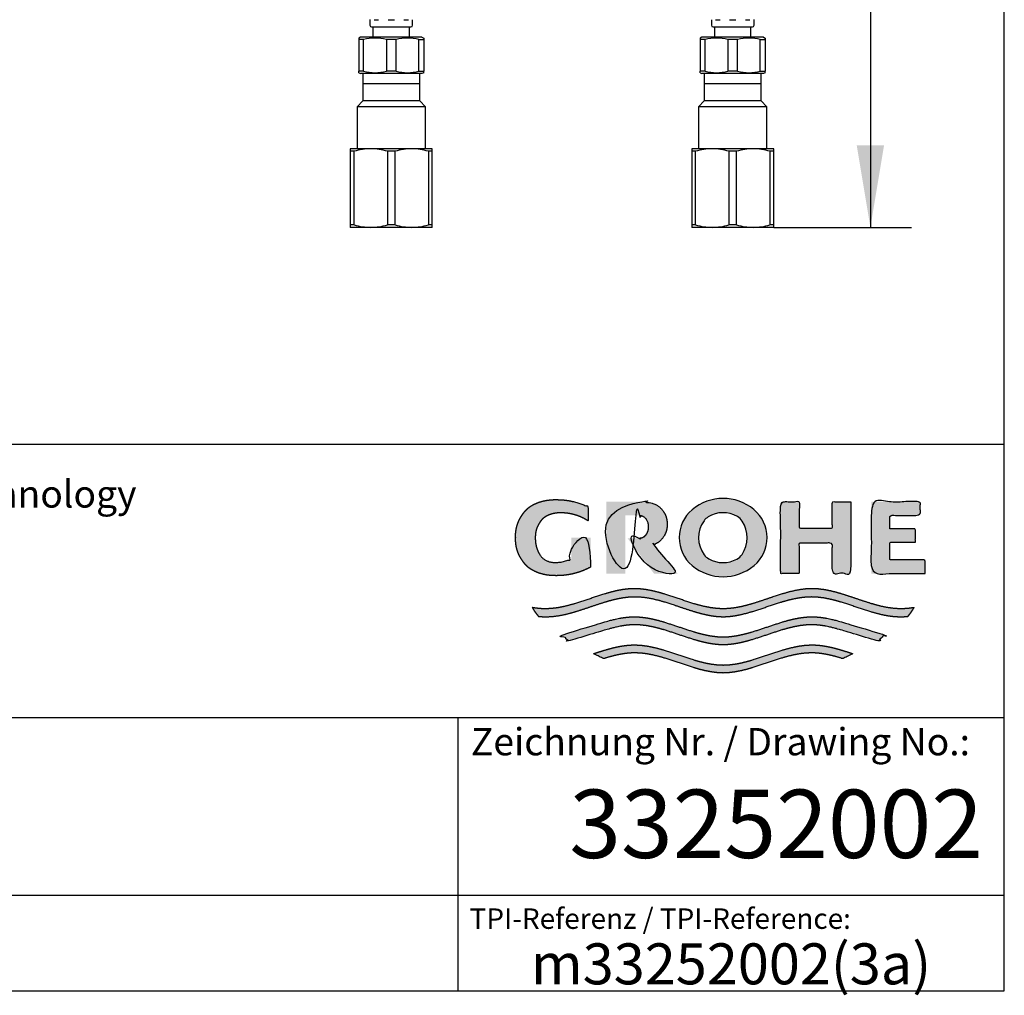
# Model space of a CAD drawing. Units: millimetres. Extents: x 7 to 203, y 5 to 291.
# Drawn here: x 131 to 203, y 5 to 76 of the extents above; entities that cross this region are included whole.
import ezdxf
from ezdxf.enums import TextEntityAlignment as Align

# ---------------------------------------------------------------- set-up
doc = ezdxf.new("R2010")
doc.units = ezdxf.units.MM
for name, color, linetype in [('30', 7, 'Continuous'), ('Default', 7, 'Continuous'), ('DV2_Default', 7, 'Continuous'), ('DV3_Default', 7, 'Continuous'), ('Layer4', 7, 'Continuous'), ('Standard', 7, 'Continuous')]:
    doc.layers.add(name, color=color, linetype=linetype)
doc.styles.add('SEACAD_arial_ttf', font='arial.ttf')
doc.styles.add('SEACAD_seiso_ttf', font='seiso.ttf')
doc.dimstyles.new('JIS', dxfattribs={"dimtxt": 6, "dimasz": 6, "dimexe": 3, "dimexo": 0, "dimgap": 3, "dimtad": 1, "dimdsep": 46, "dimtxsty": 'SEACAD_arial_ttf', "dimblk1": '_SE_FILLED', "dimblk2": '_SE_FILLED', "dimsah": 1, "dimcen": 3, "dimclrd": 136, "dimclre": 136, "dimclrt": 136, "dimadec": 0, "dimazin": 0, "dimtfac": 1, "dimtmove": 1, "dimatfit": 3, "dimfxl": 1, "dimtolj": 1, "dimarcsym": 0})

# ---------------------------------------------------------------- blocks, each defined once
blk = doc.blocks.new('SE1')
at = {"layer": 'DV2_Default', "color": 7, "linetype": 'Continuous'}
for p, q in [((181.039, 72.123), (181.039, 70.123)), ((185.204, 72.123), (181.039, 72.123)), ((185.204, 70.123), (185.204, 72.123)), ((185.204, 71.373), (181.039, 71.373)), ((181.039, 70.123), (180.622, 69.705)), ((185.204, 70.123), (181.039, 70.123)), ((185.622, 69.705), (185.204, 70.123)), ((185.622, 69.705), (180.622, 69.705)), ((180.622, 69.705), (180.622, 66.623)), ((185.622, 66.623), (185.622, 69.705)), ((180.122, 66.623), (180.122, 66.442)), ((181.622, 66.623), (180.122, 66.623)), ((180.122, 66.442), (180.122, 61.053)), ((180.405, 66.442), (180.122, 66.442)), ((180.405, 61.053), (180.405, 66.442)), ((184.622, 66.623), (181.622, 66.623)), ((182.838, 66.442), (182.838, 61.053)), ((183.405, 66.442), (182.838, 66.442)), ((183.405, 61.053), (183.405, 66.442)), ((186.122, 66.623), (184.622, 66.623)), ((185.838, 66.442), (185.838, 61.053)), ((186.122, 66.442), (185.838, 66.442)), ((186.122, 66.442), (186.122, 66.623)), ((186.122, 61.053), (186.122, 66.442)), ((180.122, 61.053), (180.122, 60.873)), ((180.405, 61.053), (180.122, 61.053)), ((181.622, 60.873), (180.122, 60.873)), ((184.622, 60.873), (181.622, 60.873)), ((183.405, 61.053), (182.838, 61.053)), ((186.122, 60.873), (184.622, 60.873)), ((186.122, 61.053), (185.838, 61.053)), ((186.122, 60.873), (186.122, 61.053))]:
    blk.add_line(p, q, dxfattribs=at)
for centre, radius, start, end in [((181.657, 62.196), 4.426, 90.45322, 106.42126), ((181.586, 62.196), 4.427, 73.57969, 89.54583), ((184.657, 62.196), 4.426, 90.45322, 106.42126), ((184.586, 62.196), 4.427, 73.57969, 89.54583), ((181.657, 65.3), 4.427, 253.57969, 269.54583), ((181.587, 65.299), 4.426, 270.45322, 286.42126), ((184.657, 65.3), 4.427, 253.57969, 269.54583), ((184.587, 65.299), 4.426, 270.45322, 286.42126)]:
    blk.add_arc(centre, radius, start, end, dxfattribs=at)
blk = doc.blocks.new('SE2')
at = {"layer": 'DV3_Default', "color": 7, "linetype": 'Continuous'}
for p, q in [((156.039, 72.123), (156.039, 70.123)), ((160.204, 72.123), (156.039, 72.123)), ((160.204, 70.123), (160.204, 72.123)), ((160.204, 71.373), (156.039, 71.373)), ((156.039, 70.123), (155.622, 69.705)), ((160.204, 70.123), (156.039, 70.123)), ((160.622, 69.705), (160.204, 70.123)), ((160.622, 69.705), (155.622, 69.705)), ((155.622, 69.705), (155.622, 66.623)), ((160.622, 66.623), (160.622, 69.705)), ((155.122, 66.623), (155.122, 66.442)), ((156.622, 66.623), (155.122, 66.623)), ((155.122, 66.442), (155.122, 61.053)), ((155.405, 66.442), (155.122, 66.442)), ((155.405, 61.053), (155.405, 66.442)), ((159.622, 66.623), (156.622, 66.623)), ((157.838, 66.442), (157.838, 61.053)), ((158.405, 66.442), (157.838, 66.442)), ((158.405, 61.053), (158.405, 66.442)), ((161.122, 66.623), (159.622, 66.623)), ((160.838, 66.442), (160.838, 61.053)), ((161.122, 66.442), (160.838, 66.442)), ((161.122, 66.442), (161.122, 66.623)), ((161.122, 61.053), (161.122, 66.442)), ((155.122, 61.053), (155.122, 60.873)), ((155.405, 61.053), (155.122, 61.053)), ((156.622, 60.873), (155.122, 60.873)), ((159.622, 60.873), (156.622, 60.873)), ((158.405, 61.053), (157.838, 61.053)), ((161.122, 60.873), (159.622, 60.873)), ((161.122, 61.053), (160.838, 61.053)), ((161.122, 60.873), (161.122, 61.053))]:
    blk.add_line(p, q, dxfattribs=at)
for centre, radius, start, end in [((156.657, 62.196), 4.426, 90.45322, 106.42126), ((156.586, 62.196), 4.427, 73.57969, 89.54583), ((159.657, 62.196), 4.426, 90.45322, 106.42126), ((159.586, 62.196), 4.427, 73.57969, 89.54583), ((156.657, 65.3), 4.427, 253.57969, 269.54583), ((156.587, 65.299), 4.426, 270.45322, 286.42126), ((159.657, 65.3), 4.427, 253.57969, 269.54583), ((159.587, 65.299), 4.426, 270.45322, 286.42126)]:
    blk.add_arc(centre, radius, start, end, dxfattribs=at)
blk = doc.blocks.new('DMBLK15')
at = {"layer": 'Layer4', "linetype": 'Continuous', "lineweight": 30}
for points in [[(194.199, 153.623), (193.199, 159.623), (192.199, 153.623)], [(194.199, 66.873), (192.199, 66.873), (193.199, 60.873)]]:
    blk.add_hatch(color=136, dxfattribs=at).paths.add_polyline_path(points)
at = {"layer": 'Layer4', "color": 136, "linetype": 'Continuous', "lineweight": 30}
for p, q in [((176.372, 159.623), (196.199, 159.623)), ((193.199, 159.623), (193.199, 115.348)), ((193.199, 105.148), (193.199, 60.873)), ((186.122, 60.873), (196.199, 60.873))]:
    blk.add_line(p, q, dxfattribs=at)
at = {"layer": 'Layer4', "color": 136, "linetype": 'Continuous', "lineweight": 30, "style": 'SEACAD_arial_ttf'}
blk.add_text('395', height=6, dxfattribs=at).set_placement((186.156, 113.248), align=Align.TOP_LEFT)
blk = doc.blocks.new('_SE_FILLED')
at = {"color": 0}
blk.add_line((0, 0), (-1, 0), dxfattribs=at)
blk.add_solid([(0, 0), (-1, -0.1665), (-1, 0.1665), (0, 0)], dxfattribs=at)

msp = doc.modelspace()

# ---------------------------------------------------------------- hatches: boundary and pattern name
at = {"layer": 'Standard', "linetype": 'Continuous'}
for points in [[(172.7172, 36.0072), (172.7172, 38.1606), (171.3135, 38.1606), (171.3135, 36.617), (171.1917, 36.5611), (171.0667, 36.5113), (170.9388, 36.4676), (170.8087, 36.4305), (170.6767, 36.4), (170.5435, 36.3762), (170.4095, 36.3593), (170.2753, 36.3492), (170.1413, 36.3459), (170.0153, 36.3467), (169.8968, 36.3571), (169.7858, 36.3759), (169.6822, 36.4022), (169.5859, 36.4349), (169.4969, 36.4728), (169.3769, 36.5373), (169.2727, 36.6078), (169.1895, 36.6765), (169.1173, 36.7488), (169.0539, 36.8265), (168.9966, 36.9112), (168.943, 37.0045), (168.8907, 37.1081), (168.8365, 37.2274), (168.7844, 37.3635), (168.7525, 37.4657), (168.7241, 37.5785), (168.7002, 37.7031), (168.6818, 37.8408), (168.67, 37.9929), (168.6657, 38.1606), (168.6712, 38.3283), (168.6865, 38.4803), (168.7101, 38.6181), (168.7409, 38.7427), (168.7774, 38.8554), (168.8184, 38.9576), (168.8854, 39.0937), (168.9551, 39.213), (169.0225, 39.3166), (169.0914, 39.4099), (169.1651, 39.4946), (169.2467, 39.5723), (169.3395, 39.6447), (169.4467, 39.7133), (169.5337, 39.7608), (169.6298, 39.8062), (169.7351, 39.8483), (169.8496, 39.8863), (169.9734, 39.9189), (170.1067, 39.9452), (170.2495, 39.9641), (170.4019, 39.9745), (170.564, 39.9753), (170.7941, 39.9679), (171.0249, 39.9456), (171.255, 39.9083), (171.4829, 39.856), (171.7071, 39.789), (171.9263, 39.7076), (172.1391, 39.6124), (172.3443, 39.5043), (172.5406, 39.3842), (172.5406, 40.418), (172.3016, 40.5261), (172.0564, 40.6226), (171.806, 40.7071), (171.5511, 40.779), (171.2928, 40.8381), (171.0321, 40.8841), (170.7698, 40.9169), (170.5071, 40.9366), (170.2448, 40.9431), (169.986, 40.9418), (169.7427, 40.9259), (169.5148, 40.897), (169.302, 40.8567), (169.1042, 40.8066), (168.9214, 40.7485), (168.7534, 40.6838), (168.5999, 40.6143), (168.461, 40.5415), (168.3441, 40.4718), (168.2382, 40.4), (168.1418, 40.3253), (168.0532, 40.2469), (167.9711, 40.1642), (167.8939, 40.0763), (167.7838, 39.9332), (167.6763, 39.7744), (167.602, 39.655), (167.5285, 39.5251), (167.458, 39.3828), (167.3925, 39.2262), (167.3342, 39.0533), (167.2851, 38.8622), (167.2473, 38.6511), (167.223, 38.4179), (167.2141, 38.1608), (167.2141, 38.1606), (167.2141, 38.1603), (167.223, 37.9032), (167.2473, 37.67), (167.2851, 37.4589), (167.3342, 37.2678), (167.3925, 37.0949), (167.458, 36.9383), (167.5285, 36.796), (167.602, 36.6661), (167.6763, 36.5467), (167.7838, 36.3879), (167.8939, 36.2448), (167.9711, 36.157), (168.0532, 36.0742), (168.1418, 35.9959), (168.2382, 35.9212), (168.3441, 35.8493), (168.461, 35.7797), (168.5999, 35.7069), (168.7534, 35.6373), (168.9214, 35.5727), (169.1042, 35.5145), (169.302, 35.4644), (169.5148, 35.4241), (169.7427, 35.3952), (169.986, 35.3793), (170.2448, 35.378), (170.5291, 35.3858), (170.8139, 35.4094), (171.0982, 35.4489), (171.3804, 35.5042), (171.6594, 35.5752), (171.9338, 35.6615), (172.2023, 35.7627), (172.4638, 35.8782)], [(178.3239, 39.1424), (178.3183, 39.2945), (178.3029, 39.4325), (178.279, 39.5574), (178.248, 39.6705), (178.2111, 39.7728), (178.1697, 39.8655), (178.102, 39.989), (178.0316, 40.0972), (177.9636, 40.1912), (177.894, 40.2758), (177.8196, 40.3527), (177.7371, 40.4232), (177.6434, 40.4888), (177.5352, 40.5511), (177.4, 40.6151), (177.244, 40.6736), (177.1283, 40.708), (177.0032, 40.7377), (176.8687, 40.7615), (176.7244, 40.7786), (176.5705, 40.788), (176.4069, 40.7888), (173.8577, 40.7888), (173.8577, 35.5323), (175.2535, 35.5323), (175.2535, 39.784), (176.1576, 39.784), (176.2589, 39.7817), (176.3511, 39.7701), (176.4341, 39.7508), (176.5083, 39.7255), (176.5736, 39.6958), (176.6303, 39.6633), (176.6893, 39.6208), (176.7383, 39.5748), (176.7805, 39.5235), (176.8097, 39.4805), (176.8382, 39.4328), (176.8676, 39.3779), (176.896, 39.3152), (176.9213, 39.2428), (176.9418, 39.1587), (176.9555, 39.0611), (176.9606, 38.948), (176.9555, 38.8349), (176.9418, 38.7373), (176.9213, 38.6532), (176.896, 38.5808), (176.8676, 38.5181), (176.8382, 38.4632), (176.8001, 38.4007), (176.76, 38.3461), (176.7148, 38.2977), (176.6756, 38.2643), (176.6303, 38.2327), (176.5808, 38.204), (176.5246, 38.1772), (176.4616, 38.1536), (176.3916, 38.1342), (176.3148, 38.1202), (176.2308, 38.1126), (175.4289, 38.1126), (177.359, 35.5323), (179.0897, 35.5323), (177.3293, 37.6413), (177.4378, 37.6863), (177.5352, 37.7336), (177.6434, 37.7959), (177.7371, 37.8616), (177.8196, 37.9321), (177.894, 38.0089), (177.9636, 38.0936), (178.0316, 38.1875), (178.102, 38.2958), (178.1697, 38.4193), (178.2111, 38.512), (178.248, 38.6143), (178.279, 38.7273), (178.3029, 38.8523), (178.3183, 38.9902)], [(191.777, 40.7888), (190.4096, 40.7888), (190.4096, 38.8502), (187.9862, 38.8502), (187.9862, 40.7888), (186.6274, 40.7888), (186.6274, 35.5323), (187.9862, 35.5323), (187.9862, 37.7655), (190.4096, 37.7655), (190.4096, 35.5323), (191.777, 35.5323)], [(197.2021, 35.5323), (197.2021, 36.5373), (194.621, 36.5373), (194.621, 37.8293), (196.4923, 37.8293), (196.4923, 38.8023), (194.621, 38.8023), (194.621, 39.7839), (196.8512, 39.7839), (196.8512, 40.7888), (193.2622, 40.7888), (193.2622, 35.5323)], [(195.9438, 32.3981), (196.0283, 32.4984), (196.1095, 32.6016), (196.2123, 32.7434), (196.3085, 32.8897), (196.3979, 33.0401), (196.2355, 33.0143), (196.0731, 32.9927), (195.8566, 32.9708), (195.6401, 32.9573), (195.4236, 32.953), (194.9901, 32.9725), (194.5567, 33.0259), (194.1233, 33.1079), (193.6899, 33.2134), (193.2565, 33.3371), (192.5343, 33.5696), (191.8121, 33.8139), (191.0899, 34.046), (190.6567, 34.1693), (190.2234, 34.2742), (189.7901, 34.3556), (189.3568, 34.4081), (188.9235, 34.4267), (188.4902, 34.4077), (188.0569, 34.3548), (187.6236, 34.273), (187.1903, 34.1677), (186.757, 34.0441), (186.0347, 33.8117), (185.3125, 33.5672), (184.5902, 33.3348), (184.1569, 33.2113), (183.7235, 33.1061), (183.2902, 33.0245), (182.8568, 32.9717), (182.4235, 32.953), (181.9901, 32.9717), (181.5567, 33.0245), (181.1234, 33.1061), (180.69, 33.2113), (180.2567, 33.3348), (179.5344, 33.5672), (178.8122, 33.8117), (178.09, 34.0441), (177.6566, 34.1677), (177.2233, 34.273), (176.79, 34.3548), (176.3567, 34.4077), (175.9234, 34.4267), (175.4901, 34.4081), (175.0568, 34.3556), (174.6235, 34.2742), (174.1903, 34.1693), (173.757, 34.046), (173.0348, 33.8139), (172.3126, 33.5696), (171.5904, 33.3371), (171.157, 33.2134), (170.7237, 33.1079), (170.2903, 33.0259), (169.8568, 32.9725), (169.4233, 32.953), (169.261, 32.9554), (169.0986, 32.963), (168.8821, 32.9807), (168.6656, 33.0067), (168.4491, 33.0401), (168.5154, 32.927), (168.5857, 32.816), (168.6852, 32.6719), (168.7911, 32.5325), (168.9032, 32.3981), (169.0908, 32.3815), (169.2785, 32.3714), (169.4662, 32.3681), (169.8997, 32.3876), (170.3331, 32.441), (170.7665, 32.5231), (171.1999, 32.6286), (171.6333, 32.7523), (172.3555, 32.9848), (173.0777, 33.2292), (173.7998, 33.4612), (174.2331, 33.5846), (174.6664, 33.6895), (175.0997, 33.7709), (175.533, 33.8234), (175.9662, 33.842), (176.3967, 33.8233), (176.8271, 33.771), (177.2576, 33.6902), (177.6881, 33.5861), (178.1185, 33.4637), (178.836, 33.2333), (179.5535, 32.9904), (180.271, 32.7587), (180.7015, 32.6349), (181.132, 32.5288), (181.5625, 32.4456), (181.993, 32.3904), (182.4235, 32.3683), (182.854, 32.3904), (183.2845, 32.4456), (183.715, 32.5288), (184.1455, 32.6349), (184.576, 32.7587), (185.2934, 32.9904), (186.0109, 33.2333), (186.7284, 33.4637), (187.1589, 33.5861), (187.5893, 33.6902), (188.0198, 33.771), (188.4502, 33.8233), (188.8807, 33.842), (189.314, 33.8234), (189.7473, 33.7709), (190.1805, 33.6895), (190.6138, 33.5846), (191.0471, 33.4612), (191.7693, 33.2292), (192.4914, 32.9848), (193.2137, 32.7523), (193.647, 32.6286), (194.0804, 32.5231), (194.5138, 32.441), (194.9473, 32.3876), (195.3807, 32.3681), (195.5684, 32.3714), (195.7561, 32.3815)], [(182.4235, 30.3106), (182.854, 30.3327), (183.2845, 30.3879), (183.715, 30.4711), (184.1455, 30.5772), (184.576, 30.701), (185.2934, 30.9327), (186.0109, 31.1757), (186.7284, 31.406), (187.1589, 31.5284), (187.5893, 31.6325), (188.0198, 31.7133), (188.4502, 31.7656), (188.8807, 31.7843), (189.1187, 31.7786), (189.3567, 31.762), (189.5947, 31.7353), (189.8327, 31.6993), (190.0707, 31.6549), (190.3087, 31.603), (190.6657, 31.513), (191.0227, 31.4109), (193.7332, 30.5977), (193.9134, 30.7386), (194.0851, 30.89), (194.1674, 30.9694), (194.2473, 31.0512), (191.0227, 32.0084), (190.6728, 32.1073), (190.323, 32.1943), (190.0897, 32.2444), (189.8565, 32.2871), (189.6232, 32.3218), (189.39, 32.3476), (189.1568, 32.3635), (188.9235, 32.369), (188.4902, 32.35), (188.0569, 32.2971), (187.6236, 32.2153), (187.1903, 32.11), (186.757, 31.9865), (186.0347, 31.754), (185.3125, 31.5095), (184.5902, 31.2771), (184.1569, 31.1536), (183.7235, 31.0485), (183.2902, 30.9669), (182.8568, 30.9141), (182.4235, 30.8953), (181.9901, 30.9141), (181.5567, 30.9669), (181.1234, 31.0485), (180.69, 31.1536), (180.2567, 31.2771), (179.5344, 31.5095), (178.8122, 31.754), (178.09, 31.9865), (177.6566, 32.11), (177.2233, 32.2153), (176.79, 32.2971), (176.3567, 32.35), (175.9234, 32.369), (175.6902, 32.3635), (175.4569, 32.3476), (175.2237, 32.3218), (174.9904, 32.2871), (174.7572, 32.2444), (174.524, 32.1943), (174.1741, 32.1073), (173.8242, 32.0084), (170.5996, 31.0512), (170.7619, 30.89), (170.9335, 30.7386), (171.0226, 30.6668), (171.1137, 30.5977), (173.8242, 31.4109), (174.1812, 31.513), (174.5382, 31.603), (174.7762, 31.6549), (175.0142, 31.6993), (175.2522, 31.7353), (175.4902, 31.762), (175.7282, 31.7786), (175.9662, 31.7843), (176.3967, 31.7656), (176.8271, 31.7133), (177.2576, 31.6325), (177.6881, 31.5284), (178.1185, 31.406), (178.836, 31.1757), (179.5535, 30.9327), (180.271, 30.701), (180.7015, 30.5772), (181.132, 30.4711), (181.5625, 30.3879), (181.993, 30.3327)], [(182.4235, 28.2529), (182.854, 28.275), (183.2845, 28.3303), (183.715, 28.4135), (184.1455, 28.5195), (184.576, 28.6433), (185.2934, 28.875), (186.0109, 29.118), (186.7284, 29.3484), (187.1589, 29.4707), (187.5893, 29.5748), (188.0198, 29.6556), (188.4502, 29.7079), (188.8807, 29.7266), (189.1366, 29.7201), (189.3926, 29.7009), (189.6485, 29.6702), (189.9045, 29.629), (190.1604, 29.5785), (190.4164, 29.5196), (190.8003, 29.418), (191.1842, 29.3039), (191.9125, 29.6647), (191.4143, 29.8294), (190.9162, 29.9819), (190.5841, 30.0729), (190.252, 30.1526), (189.9199, 30.2186), (189.5877, 30.2686), (189.2556, 30.3003), (188.9235, 30.3113), (188.4902, 30.2923), (188.0569, 30.2394), (187.6236, 30.1576), (187.1903, 30.0524), (186.757, 29.9288), (186.0347, 29.6963), (185.3125, 29.4518), (184.5902, 29.2194), (184.1569, 29.0959), (183.7235, 28.9908), (183.2902, 28.9092), (182.8568, 28.8564), (182.4235, 28.8376), (181.9901, 28.8564), (181.5567, 28.9092), (181.1234, 28.9908), (180.69, 29.0959), (180.2567, 29.2194), (179.5344, 29.4518), (178.8122, 29.6963), (178.09, 29.9288), (177.6566, 30.0524), (177.2233, 30.1576), (176.79, 30.2394), (176.3567, 30.2923), (175.9234, 30.3113), (175.5913, 30.3003), (175.2592, 30.2686), (174.9271, 30.2186), (174.595, 30.1526), (174.2629, 30.0729), (173.9307, 29.9819), (173.4326, 29.8294), (172.9344, 29.6647), (173.6627, 29.3039), (174.0466, 29.418), (174.4305, 29.5196), (174.6865, 29.5785), (174.9424, 29.629), (175.1984, 29.6702), (175.4543, 29.7009), (175.7103, 29.7201), (175.9662, 29.7266), (176.3967, 29.7079), (176.8271, 29.6556), (177.2576, 29.5748), (177.6881, 29.4707), (178.1185, 29.3484), (178.836, 29.118), (179.5535, 28.875), (180.271, 28.6433), (180.7015, 28.5195), (181.132, 28.4135), (181.5625, 28.3303), (181.993, 28.275)]]:
    msp.add_hatch(color=252, dxfattribs=at).paths.add_polyline_path(points)
h = msp.add_hatch(color=252, dxfattribs=at)
edge = h.paths.add_edge_path()
edge.add_arc((182.4155, 38.8482), 3.546, 230.197019, 309.802975)
edge.add_arc((182.9869, 38.1624), 2.6534, 309.802973, 410.558843)
edge.add_arc((182.4165, 37.5302), 3.5043, 49.923269, 130.396348)
edge.add_arc((181.8793, 38.1615), 2.6754, 130.396348, 229.603652)
edge = h.paths.add_edge_path()
edge.add_arc((182.7189, 38.1628), 2.1013, 143.933878, 217.034598)
edge.add_arc((181.8964, 37.5423), 1.071, 217.034598, 240.149448)
edge.add_arc((182.4149, 38.4457), 2.1126, 240.149448, 298.655055)
edge.add_arc((182.9144, 37.5317), 1.071, 298.655055, 326.079392)
edge.add_arc((181.9738, 38.1642), 2.2045, 326.079392, 392.93378)
edge.add_arc((182.9251, 38.7805), 1.071, 32.93378, 59.704331)
edge.add_arc((182.4149, 37.9072), 2.0825, 59.704331, 121.522252)
edge.add_arc((181.8861, 38.7694), 1.071, 121.522252, 143.933878)

# ---------------------------------------------------------------- linework, layer by layer
at = {"layer": '30', "color": 7, "linetype": 'Continuous'}
for p, q in [((156.5772, 76.0728), (156.5591, 76.0728)), ((156.5591, 76.0728), (156.5591, 75.6728)), ((156.8616, 76.0728), (157.1975, 76.0728)), ((157.8841, 76.0728), (158.3591, 76.0728)), ((159.0457, 76.0728), (159.3815, 76.0728)), ((159.6841, 76.0728), (159.6659, 76.0728)), ((159.6841, 75.6728), (159.6841, 76.0728)), ((181.5772, 76.0728), (181.5591, 76.0728)), ((181.5591, 76.0728), (181.5591, 75.6728)), ((181.8616, 76.0728), (182.1975, 76.0728)), ((182.8841, 76.0728), (183.3591, 76.0728)), ((184.0457, 76.0728), (184.3815, 76.0728)), ((184.6841, 76.0728), (184.6659, 76.0728)), ((184.6841, 75.6728), (184.6841, 76.0728)), ((156.6841, 75.5478), (159.5591, 75.5478)), ((156.7841, 75.5478), (156.7841, 74.7978)), ((159.4591, 74.7978), (159.4591, 75.5478)), ((181.6841, 75.5478), (184.5591, 75.5478)), ((181.7841, 75.5478), (181.7841, 74.7978)), ((184.4591, 74.7978), (184.4591, 75.5478)), ((155.8716, 74.7978), (155.7466, 74.7256)), ((155.7466, 74.7256), (155.7466, 74.6174)), ((155.7466, 74.6174), (155.7466, 72.3032)), ((156.1008, 74.6174), (155.7466, 74.6174)), ((160.3716, 74.7978), (155.8716, 74.7978)), ((156.1008, 72.3032), (156.1008, 74.6174)), ((158.4758, 74.6174), (157.7674, 74.6174)), ((157.7674, 74.6174), (157.7674, 72.3032)), ((158.4758, 72.3032), (158.4758, 74.6174)), ((160.1424, 74.6174), (160.4966, 74.6174)), ((160.1424, 72.3032), (160.1424, 74.6174)), ((160.3716, 74.7978), (160.4966, 74.7256)), ((160.4966, 74.7256), (160.4966, 74.6174)), ((160.4966, 74.6174), (160.4966, 72.3032)), ((180.8716, 74.7978), (180.7466, 74.7256)), ((180.7466, 74.7256), (180.7466, 74.6174)), ((180.7466, 74.6174), (180.7466, 72.3032)), ((181.1008, 74.6174), (180.7466, 74.6174)), ((185.3716, 74.7978), (180.8716, 74.7978)), ((181.1008, 72.3032), (181.1008, 74.6174)), ((183.4758, 74.6174), (182.7674, 74.6174)), ((182.7674, 74.6174), (182.7674, 72.3032)), ((183.4758, 72.3032), (183.4758, 74.6174)), ((185.1424, 74.6174), (185.4966, 74.6174)), ((185.1424, 72.3032), (185.1424, 74.6174)), ((185.3716, 74.7978), (185.4966, 74.7256)), ((185.4966, 74.7256), (185.4966, 74.6174)), ((185.4966, 74.6174), (185.4966, 72.3032)), ((155.7466, 72.1949), (155.7466, 72.3032)), ((156.1008, 72.3032), (155.7466, 72.3032)), ((155.7466, 72.1949), (155.8716, 72.1228)), ((160.3716, 72.1228), (155.8716, 72.1228)), ((158.4758, 72.3032), (157.7674, 72.3032)), ((160.1424, 72.3032), (160.4966, 72.3032)), ((160.4966, 72.1949), (160.3716, 72.1228)), ((160.4966, 72.1949), (160.4966, 72.3032)), ((180.7466, 72.1949), (180.7466, 72.3032)), ((181.1008, 72.3032), (180.7466, 72.3032)), ((180.7466, 72.1949), (180.8716, 72.1228)), ((185.3716, 72.1228), (180.8716, 72.1228)), ((183.4758, 72.3032), (182.7674, 72.3032)), ((185.1424, 72.3032), (185.4966, 72.3032)), ((185.4966, 72.1949), (185.3716, 72.1228)), ((185.4966, 72.1949), (185.4966, 72.3032))]:
    msp.add_line(p, q, dxfattribs=at)
for centre, radius, start, end in [((156.6841, 75.6728), 0.125, 180, 270), ((159.5591, 75.6728), 0.125, 270, 360), ((181.6841, 75.6728), 0.125, 180, 270), ((184.5591, 75.6728), 0.125, 270, 360), ((156.9341, 71.4515), 3.2737, 75.254137, 104.745863), ((159.3091, 71.4515), 3.2737, 75.254137, 104.745863), ((181.9341, 71.4515), 3.2737, 75.254137, 104.745863), ((184.3091, 71.4515), 3.2737, 75.254137, 104.745863), ((156.9341, 75.4691), 3.2737, 255.254137, 284.745863), ((159.3091, 75.4691), 3.2737, 255.254137, 284.745863), ((181.9341, 75.4691), 3.2737, 255.254137, 284.745863), ((184.3091, 75.4691), 3.2737, 255.254137, 284.745863)]:
    msp.add_arc(centre, radius, start, end, dxfattribs=at)
at = {"layer": 'Default', "color": 7, "linetype": 'Continuous'}
for p, q in [((203.0049, 5), (203.0049, 291)), ((6.6, 45), (203.0049, 45)), ((6.6, 25), (203.0049, 25)), ((163, 25), (163, 5)), ((25, 12), (203.0049, 12))]:
    msp.add_line(p, q, dxfattribs=at)
at = {"layer": 'Standard', "color": 7, "linetype": 'Continuous'}
msp.add_line((6.6, 5), (203.0049, 5), dxfattribs=at)
for centre, radius, start, end in [((182.4165, 37.5302), 3.5043, 49.923269, 130.396348), ((181.8793, 38.1615), 2.6754, 130.396348, 229.603652), ((181.8861, 38.7694), 1.071, 121.522252, 143.933878), ((182.4149, 37.9072), 2.0825, 59.704331, 121.522252), ((182.9251, 38.7805), 1.071, 32.93378, 59.704331), ((182.9869, 38.1624), 2.6534, 309.802973, 50.558843), ((182.7189, 38.1628), 2.1013, 143.933878, 217.034598), ((181.9738, 38.1642), 2.2045, 326.079392, 32.93378), ((181.8964, 37.5423), 1.071, 217.034598, 240.149448), ((182.9144, 37.5317), 1.071, 298.655055, 326.079392), ((182.4155, 38.8482), 3.546, 230.197019, 309.802975), ((182.4149, 38.4457), 2.1126, 240.149448, 298.655055)]:
    msp.add_arc(centre, radius, start, end, dxfattribs=at)
for points in [[(172.7172, 36.0072), (172.7172, 38.1606), (171.3135, 38.1606), (171.3135, 36.617), (171.1917, 36.5611), (171.0667, 36.5113), (170.9388, 36.4676), (170.8087, 36.4305), (170.6767, 36.4), (170.5435, 36.3762), (170.4095, 36.3593), (170.2753, 36.3492), (170.1413, 36.3459), (170.0153, 36.3467), (169.8968, 36.3571), (169.7858, 36.3759), (169.6822, 36.4022), (169.5859, 36.4349), (169.4969, 36.4728), (169.3769, 36.5373), (169.2727, 36.6078), (169.1895, 36.6765), (169.1173, 36.7488), (169.0539, 36.8265), (168.9966, 36.9112), (168.943, 37.0045), (168.8907, 37.1081), (168.8365, 37.2274), (168.7844, 37.3635), (168.7525, 37.4657), (168.7241, 37.5785), (168.7002, 37.7031), (168.6818, 37.8408), (168.67, 37.9929), (168.6657, 38.1606), (168.6712, 38.3283), (168.6865, 38.4803), (168.7101, 38.6181), (168.7409, 38.7427), (168.7774, 38.8554), (168.8184, 38.9576), (168.8854, 39.0937), (168.9551, 39.213), (169.0225, 39.3166), (169.0914, 39.4099), (169.1651, 39.4946), (169.2467, 39.5723), (169.3395, 39.6447), (169.4467, 39.7133), (169.5337, 39.7608), (169.6298, 39.8062), (169.7351, 39.8483), (169.8496, 39.8863), (169.9734, 39.9189), (170.1067, 39.9452), (170.2495, 39.9641), (170.4019, 39.9745), (170.564, 39.9753), (170.7941, 39.9679), (171.0249, 39.9456), (171.255, 39.9083), (171.4829, 39.856), (171.7071, 39.789), (171.9263, 39.7076), (172.1391, 39.6124), (172.3443, 39.5043), (172.5406, 39.3842), (172.5406, 40.418), (172.3016, 40.5261), (172.0564, 40.6226), (171.806, 40.7071), (171.5511, 40.779), (171.2928, 40.8381), (171.0321, 40.8841), (170.7698, 40.9169), (170.5071, 40.9366), (170.2448, 40.9431), (169.986, 40.9418), (169.7427, 40.9259), (169.5148, 40.897), (169.302, 40.8567), (169.1042, 40.8066), (168.9214, 40.7485), (168.7534, 40.6838), (168.5999, 40.6143), (168.461, 40.5415), (168.3441, 40.4718), (168.2382, 40.4), (168.1418, 40.3253), (168.0532, 40.2469), (167.9711, 40.1642), (167.8939, 40.0763), (167.7838, 39.9332), (167.6763, 39.7744), (167.602, 39.655), (167.5285, 39.5251), (167.458, 39.3828), (167.3925, 39.2262), (167.3342, 39.0533), (167.2851, 38.8622), (167.2473, 38.6511), (167.223, 38.4179), (167.2141, 38.1608), (167.2141, 38.1606), (167.2141, 38.1603), (167.223, 37.9032), (167.2473, 37.67), (167.2851, 37.4589), (167.3342, 37.2678), (167.3925, 37.0949), (167.458, 36.9383), (167.5285, 36.796), (167.602, 36.6661), (167.6763, 36.5467), (167.7838, 36.3879), (167.8939, 36.2448), (167.9711, 36.157), (168.0532, 36.0742), (168.1418, 35.9959), (168.2382, 35.9212), (168.3441, 35.8493), (168.461, 35.7797), (168.5999, 35.7069), (168.7534, 35.6373), (168.9214, 35.5727), (169.1042, 35.5145), (169.302, 35.4644), (169.5148, 35.4241), (169.7427, 35.3952), (169.986, 35.3793), (170.2448, 35.378), (170.5291, 35.3858), (170.8139, 35.4094), (171.0982, 35.4489), (171.3804, 35.5042), (171.6594, 35.5752), (171.9338, 35.6615), (172.2023, 35.7627), (172.4638, 35.8782), (172.7172, 36.0072)], [(178.3239, 39.1424), (178.3183, 39.2945), (178.3029, 39.4325), (178.279, 39.5574), (178.248, 39.6705), (178.2111, 39.7728), (178.1697, 39.8655), (178.102, 39.989), (178.0316, 40.0972), (177.9636, 40.1912), (177.894, 40.2758), (177.8196, 40.3527), (177.7371, 40.4232), (177.6434, 40.4888), (177.5352, 40.5511), (177.4, 40.6151), (177.244, 40.6736), (177.1283, 40.708), (177.0032, 40.7377), (176.8687, 40.7615), (176.7244, 40.7786), (176.5705, 40.788), (176.4069, 40.7888), (173.8577, 40.7888), (173.8577, 35.5323), (175.2535, 35.5323), (175.2535, 39.784), (176.1576, 39.784), (176.2589, 39.7817), (176.3511, 39.7701), (176.4341, 39.7508), (176.5083, 39.7255), (176.5736, 39.6958), (176.6303, 39.6633), (176.6893, 39.6208), (176.7383, 39.5748), (176.7805, 39.5235), (176.8097, 39.4805), (176.8382, 39.4328), (176.8676, 39.3779), (176.896, 39.3152), (176.9213, 39.2428), (176.9418, 39.1587), (176.9555, 39.0611), (176.9606, 38.948), (176.9555, 38.8349), (176.9418, 38.7373), (176.9213, 38.6532), (176.896, 38.5808), (176.8676, 38.5181), (176.8382, 38.4632), (176.8001, 38.4007), (176.76, 38.3461), (176.7148, 38.2977), (176.6756, 38.2643), (176.6303, 38.2327), (176.5808, 38.204), (176.5246, 38.1772), (176.4616, 38.1536), (176.3916, 38.1342), (176.3148, 38.1202), (176.2308, 38.1126), (175.4289, 38.1126), (177.359, 35.5323), (179.0897, 35.5323), (177.3293, 37.6413), (177.4378, 37.6863), (177.5352, 37.7336), (177.6434, 37.7959), (177.7371, 37.8616), (177.8196, 37.9321), (177.894, 38.0089), (177.9636, 38.0936), (178.0316, 38.1875), (178.102, 38.2958), (178.1697, 38.4193), (178.2111, 38.512), (178.248, 38.6143), (178.279, 38.7273), (178.3029, 38.8523), (178.3183, 38.9902), (178.3239, 39.1424)], [(191.777, 40.7888), (190.4096, 40.7888), (190.4096, 38.8502), (187.9862, 38.8502), (187.9862, 40.7888), (186.6274, 40.7888), (186.6274, 35.5323), (187.9862, 35.5323), (187.9862, 37.7655), (190.4096, 37.7655), (190.4096, 35.5323), (191.777, 35.5323), (191.777, 40.7888)], [(197.2021, 35.5323), (193.2622, 35.5323), (193.2622, 40.7888), (196.8512, 40.7888), (196.8512, 39.7839), (194.621, 39.7839), (194.621, 38.8023), (196.4923, 38.8023), (196.4923, 37.8293), (194.621, 37.8293), (194.621, 36.5373), (197.2021, 36.5373), (197.2021, 35.5323)], [(195.9438, 32.3981), (195.7561, 32.3815), (195.5684, 32.3714), (195.3807, 32.3681), (194.9473, 32.3876), (194.5138, 32.441), (194.0804, 32.5231), (193.647, 32.6286), (193.2137, 32.7523), (192.4914, 32.9848), (191.7693, 33.2292), (191.0471, 33.4612), (190.6138, 33.5846), (190.1805, 33.6895), (189.7473, 33.7709), (189.314, 33.8234), (188.8807, 33.842), (188.4502, 33.8233), (188.0198, 33.771), (187.5893, 33.6902), (187.1589, 33.5861), (186.7284, 33.4637), (186.0109, 33.2333), (185.2934, 32.9904), (184.576, 32.7587), (184.1455, 32.6349), (183.715, 32.5288), (183.2845, 32.4456), (182.854, 32.3904), (182.4235, 32.3683), (181.993, 32.3904), (181.5625, 32.4456), (181.132, 32.5288), (180.7015, 32.6349), (180.271, 32.7587), (179.5535, 32.9904), (178.836, 33.2333), (178.1185, 33.4637), (177.6881, 33.5861), (177.2576, 33.6902), (176.8271, 33.771), (176.3967, 33.8233), (175.9662, 33.842), (175.533, 33.8234), (175.0997, 33.7709), (174.6664, 33.6895), (174.2331, 33.5846), (173.7998, 33.4612), (173.0777, 33.2292), (172.3555, 32.9848), (171.6333, 32.7523), (171.1999, 32.6286), (170.7665, 32.5231), (170.3331, 32.441), (169.8997, 32.3876), (169.4662, 32.3681), (169.2785, 32.3714), (169.0908, 32.3815), (168.9032, 32.3981), (168.7911, 32.5325), (168.6852, 32.6719), (168.5857, 32.816), (168.5154, 32.927), (168.4491, 33.0401), (168.6656, 33.0067), (168.8821, 32.9807), (169.0986, 32.963), (169.261, 32.9554), (169.4233, 32.953), (169.8568, 32.9725), (170.2903, 33.0259), (170.7237, 33.1079), (171.157, 33.2134), (171.5904, 33.3371), (172.3126, 33.5696), (173.0348, 33.8139), (173.757, 34.046), (174.1903, 34.1693), (174.6235, 34.2742), (175.0568, 34.3556), (175.4901, 34.4081), (175.9234, 34.4267), (176.3567, 34.4077), (176.79, 34.3548), (177.2233, 34.273), (177.6566, 34.1677), (178.09, 34.0441), (178.8122, 33.8117), (179.5344, 33.5672), (180.2567, 33.3348), (180.69, 33.2113), (181.1234, 33.1061), (181.5567, 33.0245), (181.9901, 32.9717), (182.4235, 32.953), (182.8568, 32.9717), (183.2902, 33.0245), (183.7235, 33.1061), (184.1569, 33.2113), (184.5902, 33.3348), (185.3125, 33.5672), (186.0347, 33.8117), (186.757, 34.0441), (187.1903, 34.1677), (187.6236, 34.273), (188.0569, 34.3548), (188.4902, 34.4077), (188.9235, 34.4267), (189.3568, 34.4081), (189.7901, 34.3556), (190.2234, 34.2742), (190.6567, 34.1693), (191.0899, 34.046), (191.8121, 33.8139), (192.5343, 33.5696), (193.2565, 33.3371), (193.6899, 33.2134), (194.1233, 33.1079), (194.5567, 33.0259), (194.9901, 32.9725), (195.4236, 32.953), (195.6401, 32.9573), (195.8566, 32.9708), (196.0731, 32.9927), (196.2355, 33.0143), (196.3979, 33.0401), (196.3085, 32.8897), (196.2123, 32.7434), (196.1095, 32.6016), (196.0283, 32.4984), (195.9438, 32.3981)], [(182.4235, 30.3106), (182.854, 30.3327), (183.2845, 30.3879), (183.715, 30.4711), (184.1455, 30.5772), (184.576, 30.701), (185.2934, 30.9327), (186.0109, 31.1757), (186.7284, 31.406), (187.1589, 31.5284), (187.5893, 31.6325), (188.0198, 31.7133), (188.4502, 31.7656), (188.8807, 31.7843), (189.1187, 31.7786), (189.3567, 31.762), (189.5947, 31.7353), (189.8327, 31.6993), (190.0707, 31.6549), (190.3087, 31.603), (190.6657, 31.513), (191.0227, 31.4109), (193.7332, 30.5977), (193.9134, 30.7386), (194.0851, 30.89), (194.1674, 30.9694), (194.2473, 31.0512), (191.0227, 32.0084), (190.6728, 32.1073), (190.323, 32.1943), (190.0897, 32.2444), (189.8565, 32.2871), (189.6232, 32.3218), (189.39, 32.3476), (189.1568, 32.3635), (188.9235, 32.369), (188.4902, 32.35), (188.0569, 32.2971), (187.6236, 32.2153), (187.1903, 32.11), (186.757, 31.9865), (186.0347, 31.754), (185.3125, 31.5095), (184.5902, 31.2771), (184.1569, 31.1536), (183.7235, 31.0485), (183.2902, 30.9669), (182.8568, 30.9141), (182.4235, 30.8953), (181.9901, 30.9141), (181.5567, 30.9669), (181.1234, 31.0485), (180.69, 31.1536), (180.2567, 31.2771), (179.5344, 31.5095), (178.8122, 31.754), (178.09, 31.9865), (177.6566, 32.11), (177.2233, 32.2153), (176.79, 32.2971), (176.3567, 32.35), (175.9234, 32.369), (175.6902, 32.3635), (175.4569, 32.3476), (175.2237, 32.3218), (174.9904, 32.2871), (174.7572, 32.2444), (174.524, 32.1943), (174.1741, 32.1073), (173.8242, 32.0084), (170.5996, 31.0512), (170.7619, 30.89), (170.9335, 30.7386), (171.0226, 30.6668), (171.1137, 30.5977), (173.8242, 31.4109), (174.1812, 31.513), (174.5382, 31.603), (174.7762, 31.6549), (175.0142, 31.6993), (175.2522, 31.7353), (175.4902, 31.762), (175.7282, 31.7786), (175.9662, 31.7843), (176.3967, 31.7656), (176.8271, 31.7133), (177.2576, 31.6325), (177.6881, 31.5284), (178.1185, 31.406), (178.836, 31.1757), (179.5535, 30.9327), (180.271, 30.701), (180.7015, 30.5772), (181.132, 30.4711), (181.5625, 30.3879), (181.993, 30.3327), (182.4235, 30.3106)], [(182.4235, 28.2529), (182.854, 28.275), (183.2845, 28.3303), (183.715, 28.4135), (184.1455, 28.5195), (184.576, 28.6433), (185.2934, 28.875), (186.0109, 29.118), (186.7284, 29.3484), (187.1589, 29.4707), (187.5893, 29.5748), (188.0198, 29.6556), (188.4502, 29.7079), (188.8807, 29.7266), (189.1366, 29.7201), (189.3926, 29.7009), (189.6485, 29.6702), (189.9045, 29.629), (190.1604, 29.5785), (190.4164, 29.5196), (190.8003, 29.418), (191.1842, 29.3039), (191.9125, 29.6647), (191.4143, 29.8294), (190.9162, 29.9819), (190.5841, 30.0729), (190.252, 30.1526), (189.9199, 30.2186), (189.5877, 30.2686), (189.2556, 30.3003), (188.9235, 30.3113), (188.4902, 30.2923), (188.0569, 30.2394), (187.6236, 30.1576), (187.1903, 30.0524), (186.757, 29.9288), (186.0347, 29.6963), (185.3125, 29.4518), (184.5902, 29.2194), (184.1569, 29.0959), (183.7235, 28.9908), (183.2902, 28.9092), (182.8568, 28.8564), (182.4235, 28.8376), (181.9901, 28.8564), (181.5567, 28.9092), (181.1234, 28.9908), (180.69, 29.0959), (180.2567, 29.2194), (179.5344, 29.4518), (178.8122, 29.6963), (178.09, 29.9288), (177.6566, 30.0524), (177.2233, 30.1576), (176.79, 30.2394), (176.3567, 30.2923), (175.9234, 30.3113), (175.5913, 30.3003), (175.2592, 30.2686), (174.9271, 30.2186), (174.595, 30.1526), (174.2629, 30.0729), (173.9307, 29.9819), (173.4326, 29.8294), (172.9344, 29.6647), (173.6627, 29.3039), (174.0466, 29.418), (174.4305, 29.5196), (174.6865, 29.5785), (174.9424, 29.629), (175.1984, 29.6702), (175.4543, 29.7009), (175.7103, 29.7201), (175.9662, 29.7266), (176.3967, 29.7079), (176.8271, 29.6556), (177.2576, 29.5748), (177.6881, 29.4707), (178.1185, 29.3484), (178.836, 29.118), (179.5535, 28.875), (180.271, 28.6433), (180.7015, 28.5195), (181.132, 28.4135), (181.5625, 28.3303), (181.993, 28.275), (182.4235, 28.2529)]]:
    msp.add_open_spline(points, degree=1, dxfattribs=at)

# ---------------------------------------------------------------- block references
for name in ['SE2', 'SE1']:
    msp.add_blockref(name, (0, 0))

# ---------------------------------------------------------------- texts
at = {"layer": 'Default', "color": 7, "linetype": 'Continuous'}
for s, height, style, p in [('Grohe Water Technology', 2, 'SEACAD_arial_ttf', (108.0569, 42.3608)), ('Zeichnung Nr. / Drawing No.:', 2, 'SEACAD_arial_ttf', (163.9514, 24.2274)), ('33252002', 5, 'SEACAD_seiso_ttf', (171.1591, 19.7136)), ('TPI-Referenz / TPI-Reference:', 1.5, 'SEACAD_arial_ttf', (163.858, 11.0268)), ('m33252002(3a)', 3, 'SEACAD_arial_ttf', (168.3478, 8.4652))]:
    msp.add_text(s, height=height, dxfattribs=dict(at, style=style)).set_placement(p, align=Align.TOP_LEFT)

# ---------------------------------------------------------------- dimensions: what is measured, and where the dimension line sits
at = {"layer": 'Layer4', "color": 136, "linetype": 'Continuous', "lineweight": 30}
dim = msp.add_linear_dim(base=(193.1993, 60.8728), p1=(176.3716, 159.6228), p2=(186.1216, 60.8728), angle=90, text='\\A1;<>', dimstyle='JIS', override={"dimtad": 0, "dimtih": 1, "dimtoh": 1, "dimlfac": 4, "dimtmove": 0}, dxfattribs=at)
dim.commit()
dim.dimension.update_dxf_attribs({"geometry": 'DMBLK15', "text_midpoint": (193.1993, 110.2478), "dimtype": 160})

doc.saveas('drawing.dxf')
